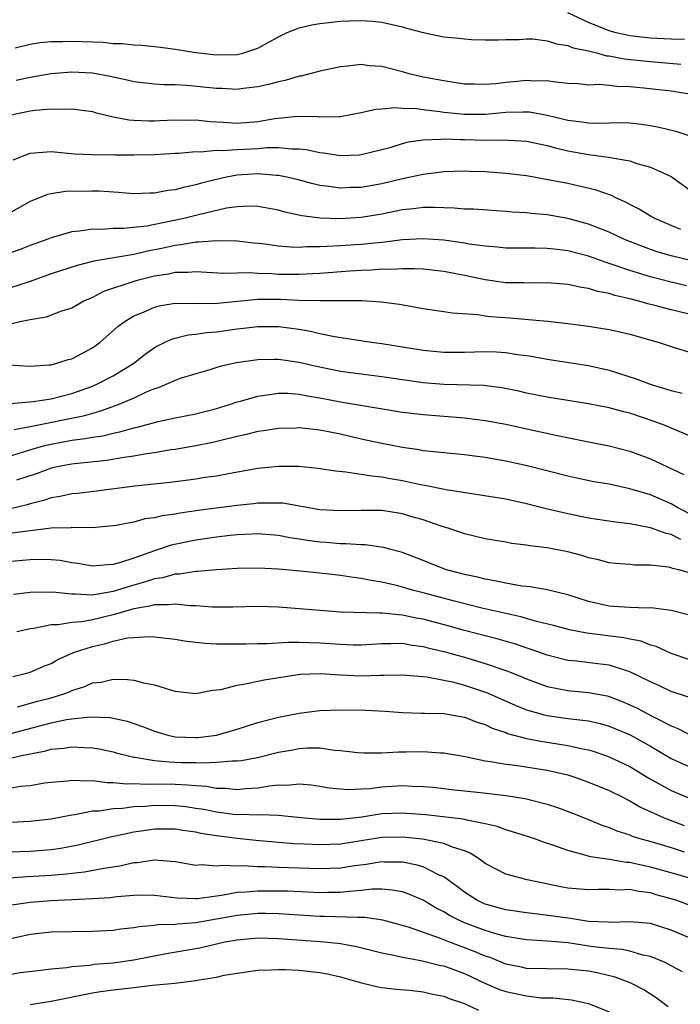
# Model space of a CAD drawing. Units: inches. Extents: x 2658000 to 2661000, y 1560000 to 1561272.
# Drawn here: x 2658856 to 2658920, y 1560429 to 1560524 of the extents above; entities that cross this region are included whole.
import ezdxf

# ---------------------------------------------------------------- set-up
doc = ezdxf.new("R2010")
doc.units = ezdxf.units.IN
doc.header["$MEASUREMENT"] = 0
doc.layers.add('LD26581560_2ft', color=125, linetype='Continuous')

msp = doc.modelspace()

# ---------------------------------------------------------------- linework, layer by layer
at = {"layer": 'LD26581560_2ft'}
for points, elevation in [([(2658920.315, 1560522.315), (2658919, 1560522.342), (2658917, 1560522.454), (2658915, 1560522.684), (2658914.731, 1560522.73), (2658913.573, 1560523), (2658913, 1560523.163), (2658911, 1560523.983), (2658909, 1560524.892)], 8324), ([(2658855.521, 1560521.521), (2658857, 1560521.884), (2658857.955, 1560522.045), (2658859, 1560522.129), (2658860.128, 1560522.128), (2658861, 1560522.173), (2658864.052, 1560522.052), (2658865, 1560521.948), (2658865.93, 1560521.93), (2658867, 1560521.8), (2658867.778, 1560521.778), (2658869.582, 1560521.582), (2658871, 1560521.399), (2658873, 1560521.065), (2658875, 1560520.826), (2658877, 1560520.863), (2658877.56, 1560521), (2658879, 1560521.478), (2658881, 1560522.59), (2658881.855, 1560523), (2658883, 1560523.458), (2658884.251, 1560523.749), (2658885, 1560523.88), (2658887, 1560524.091), (2658887.885, 1560524.115), (2658889, 1560524.171), (2658890.102, 1560524.102), (2658891, 1560524.017), (2658893, 1560523.546), (2658893.412, 1560523.412), (2658895, 1560522.992), (2658897, 1560522.576), (2658898.458, 1560522.457), (2658899, 1560522.375), (2658899.684, 1560522.316), (2658901, 1560522.279), (2658902.287, 1560522.287), (2658903, 1560522.32), (2658904.315, 1560522.315), (2658905, 1560522.389), (2658905.608, 1560522.392), (2658907, 1560522.211), (2658907.907, 1560521.907), (2658909, 1560521.755), (2658909.532, 1560521.532), (2658911, 1560521.218), (2658911.906, 1560521), (2658912.759, 1560520.759), (2658913, 1560520.741), (2658914.45, 1560520.45), (2658917, 1560520.187), (2658918.112, 1560520.112), (2658919.95, 1560519.95)], 8322), ([(2658921, 1560517.005), (2658919, 1560517.32), (2658916.373, 1560517.627), (2658915, 1560517.747), (2658913.762, 1560517.762), (2658913, 1560517.865), (2658912.037, 1560517.963), (2658911, 1560517.919), (2658909.975, 1560518.025), (2658909, 1560518.082), (2658907.818, 1560518.182), (2658907, 1560518.318), (2658905.713, 1560518.287), (2658905, 1560518.349), (2658903.788, 1560518.212), (2658903, 1560518.152), (2658902.033, 1560518.033), (2658901, 1560517.956), (2658899.992, 1560518.008), (2658899, 1560518.015), (2658897, 1560518.312), (2658895, 1560518.691), (2658893.668, 1560519), (2658893, 1560519.194), (2658891, 1560519.716), (2658889.789, 1560519.789), (2658889, 1560519.895), (2658887.731, 1560519.73), (2658887, 1560519.692), (2658885, 1560519.268), (2658883.207, 1560518.792), (2658883, 1560518.772), (2658881.649, 1560518.352), (2658881, 1560518.239), (2658880.046, 1560517.954), (2658879, 1560517.732), (2658877.583, 1560517.583), (2658877, 1560517.498), (2658875.575, 1560517.575), (2658875, 1560517.587), (2658872.128, 1560517.872), (2658871, 1560517.931), (2658869.937, 1560517.937), (2658869, 1560518.004), (2658867.862, 1560518.138), (2658867, 1560518.219), (2658866.373, 1560518.373), (2658864.733, 1560518.732), (2658863, 1560519.065), (2658861, 1560519.171), (2658859, 1560518.999), (2658857, 1560518.643), (2658855.642, 1560518.357)], 8320), ([(2658855, 1560514.999), (2658857, 1560515.415), (2658857.49, 1560515.49), (2658859, 1560515.623), (2658860.416, 1560515.584), (2658861, 1560515.623), (2658863, 1560515.341), (2658863.265, 1560515.265), (2658865, 1560514.854), (2658866.545, 1560514.545), (2658867, 1560514.511), (2658868.454, 1560514.454), (2658869, 1560514.46), (2658869.506, 1560514.494), (2658871, 1560514.555), (2658872.526, 1560514.526), (2658873, 1560514.537), (2658874.388, 1560514.388), (2658875.664, 1560514.336), (2658877, 1560514.238), (2658879, 1560514.376), (2658880.667, 1560514.667), (2658882.898, 1560514.898), (2658884.864, 1560514.864), (2658885, 1560514.846), (2658886.887, 1560514.887), (2658887, 1560514.876), (2658889, 1560515.246), (2658890.426, 1560515.574), (2658891, 1560515.616), (2658892.256, 1560515.744), (2658893, 1560515.678), (2658894.362, 1560515.638), (2658895, 1560515.54), (2658896.637, 1560515.362), (2658897, 1560515.305), (2658899, 1560515.094), (2658901, 1560515.103), (2658903, 1560515.288), (2658904.686, 1560515.314), (2658905, 1560515.334), (2658905.312, 1560515.312), (2658907, 1560514.997), (2658908.616, 1560514.616), (2658909, 1560514.51), (2658910.366, 1560514.366), (2658911, 1560514.251), (2658911.783, 1560514.217), (2658914.288, 1560514.288), (2658915, 1560514.257), (2658916.144, 1560514.144), (2658917, 1560514.013), (2658917.85, 1560513.85), (2658919.446, 1560513.446), (2658922.465, 1560512.465)], 8318), ([(2658855.325, 1560510.675), (2658857, 1560511.325), (2658859, 1560511.478), (2658861.265, 1560511.265), (2658863, 1560511.194), (2658863.175, 1560511.175), (2658865, 1560511.183), (2658865.17, 1560511.17), (2658867, 1560511.158), (2658869, 1560511.193), (2658871, 1560511.323), (2658871.332, 1560511.332), (2658873, 1560511.48), (2658873.46, 1560511.459), (2658875, 1560511.599), (2658875.579, 1560511.579), (2658877, 1560511.685), (2658879, 1560511.788), (2658879.877, 1560511.876), (2658881, 1560511.876), (2658882.257, 1560511.744), (2658883, 1560511.757), (2658883.682, 1560511.682), (2658885, 1560511.39), (2658885.362, 1560511.362), (2658887, 1560511.101), (2658888.827, 1560511.173), (2658889, 1560511.192), (2658891, 1560511.675), (2658891.92, 1560511.92), (2658893, 1560512.252), (2658893.59, 1560512.41), (2658895, 1560512.627), (2658896.679, 1560512.679), (2658897, 1560512.719), (2658898.64, 1560512.64), (2658899, 1560512.647), (2658901, 1560512.585), (2658902.611, 1560512.612), (2658904.518, 1560512.518), (2658905, 1560512.472), (2658907, 1560512.062), (2658907.826, 1560511.826), (2658909, 1560511.553), (2658911, 1560511.188), (2658912.943, 1560510.943), (2658913.098, 1560510.902), (2658915, 1560510.567), (2658915.679, 1560510.321), (2658917, 1560509.957), (2658919, 1560509.061), (2658921.871, 1560507)], 8316), ([(2658919.952, 1560503.952), (2658919, 1560504.329), (2658917.416, 1560505), (2658917, 1560505.237), (2658915.906, 1560505.906), (2658915, 1560506.356), (2658914.588, 1560506.588), (2658913.657, 1560507), (2658913.223, 1560507.223), (2658911.748, 1560507.748), (2658909, 1560508.375), (2658907.272, 1560508.728), (2658905, 1560509.125), (2658903, 1560509.367), (2658901, 1560509.528), (2658899.564, 1560509.564), (2658899, 1560509.593), (2658897, 1560509.52), (2658896.548, 1560509.452), (2658895, 1560509.271), (2658893.783, 1560509), (2658893, 1560508.846), (2658891, 1560508.36), (2658889, 1560508.011), (2658888.006, 1560507.994), (2658887, 1560507.95), (2658885.885, 1560508.115), (2658885, 1560508.207), (2658884.353, 1560508.353), (2658882.773, 1560508.772), (2658881.832, 1560509), (2658881, 1560509.169), (2658880.83, 1560509.169), (2658879, 1560509.322), (2658877, 1560509.191), (2658875.969, 1560509), (2658875, 1560508.783), (2658873.571, 1560508.429), (2658873, 1560508.246), (2658871.951, 1560508.049), (2658871, 1560507.765), (2658870.304, 1560507.696), (2658869, 1560507.439), (2658868.558, 1560507.442), (2658867, 1560507.392), (2658865.524, 1560507.524), (2658863.647, 1560507.647), (2658863, 1560507.652), (2658860.388, 1560507.611), (2658859, 1560507.396), (2658858.673, 1560507.327), (2658857, 1560506.637), (2658855, 1560505.514)], 8314), ([(2658921, 1560500.897), (2658919, 1560501.385), (2658917.754, 1560501.754), (2658917, 1560502.01), (2658914.83, 1560502.83), (2658914.42, 1560503), (2658913, 1560503.668), (2658911, 1560504.464), (2658909.007, 1560505.007), (2658907, 1560505.351), (2658905.483, 1560505.483), (2658905, 1560505.551), (2658903.627, 1560505.626), (2658903, 1560505.696), (2658899.898, 1560505.898), (2658899, 1560505.916), (2658898.008, 1560506.008), (2658897, 1560506.019), (2658896.069, 1560506.069), (2658895, 1560506.053), (2658894.073, 1560505.926), (2658893, 1560505.833), (2658891, 1560505.427), (2658889, 1560505.109), (2658886.98, 1560504.98), (2658885.032, 1560505.032), (2658883.266, 1560505.266), (2658881.623, 1560505.623), (2658881, 1560505.806), (2658879, 1560506.16), (2658878.189, 1560506.189), (2658877, 1560506.124), (2658875.987, 1560505.987), (2658873.4, 1560505.399), (2658871.842, 1560505), (2658870.764, 1560504.764), (2658868.277, 1560504.276), (2658866.025, 1560504.025), (2658865, 1560504.023), (2658863.934, 1560503.934), (2658863, 1560503.961), (2658861.762, 1560503.763), (2658861, 1560503.714), (2658859, 1560503.125), (2658858.704, 1560503), (2658857, 1560502.378), (2658856.004, 1560501.996), (2658855, 1560501.655)], 8312), ([(2658920.502, 1560498.502), (2658919, 1560498.831), (2658917, 1560499.35), (2658915, 1560499.964), (2658913.502, 1560500.498), (2658912.731, 1560500.731), (2658911, 1560501.358), (2658909, 1560501.872), (2658907.99, 1560502.01), (2658907, 1560502.11), (2658905.863, 1560502.137), (2658905, 1560502.117), (2658903, 1560502.117), (2658902.215, 1560502.215), (2658901, 1560502.313), (2658899.469, 1560502.53), (2658899, 1560502.623), (2658897, 1560502.897), (2658895, 1560503.041), (2658893, 1560502.942), (2658891.291, 1560502.709), (2658890.664, 1560502.664), (2658889, 1560502.48), (2658888.439, 1560502.439), (2658887, 1560502.347), (2658885.695, 1560502.305), (2658885, 1560502.249), (2658883.739, 1560502.261), (2658883, 1560502.21), (2658882.217, 1560502.217), (2658881, 1560502.324), (2658879.465, 1560502.535), (2658878.617, 1560502.617), (2658877, 1560502.802), (2658875, 1560502.851), (2658873.297, 1560502.703), (2658873, 1560502.713), (2658871.558, 1560502.442), (2658871, 1560502.4), (2658869.867, 1560502.133), (2658868.194, 1560501.806), (2658867, 1560501.53), (2658863.138, 1560500.862), (2658861.534, 1560500.466), (2658859, 1560499.644), (2658857, 1560498.915), (2658855, 1560498.276)], 8310), ([(2658921.552, 1560495.552), (2658919, 1560496.155), (2658917.42, 1560496.58), (2658916.741, 1560496.741), (2658915.871, 1560497), (2658915, 1560497.224), (2658913.546, 1560497.546), (2658913, 1560497.732), (2658911.928, 1560497.928), (2658911, 1560498.228), (2658910.32, 1560498.32), (2658909, 1560498.622), (2658907, 1560498.78), (2658905.257, 1560498.743), (2658904.764, 1560498.764), (2658903, 1560498.786), (2658901, 1560499.066), (2658899, 1560499.491), (2658897, 1560499.86), (2658895, 1560500.084), (2658894.145, 1560500.145), (2658893, 1560500.147), (2658891.928, 1560500.072), (2658891, 1560500.088), (2658889.997, 1560500.002), (2658889, 1560499.974), (2658887.907, 1560499.907), (2658885, 1560499.683), (2658883, 1560499.57), (2658881, 1560499.584), (2658880.368, 1560499.632), (2658879, 1560499.673), (2658878.268, 1560499.732), (2658875.678, 1560499.678), (2658873, 1560499.838), (2658872.234, 1560499.766), (2658871, 1560499.778), (2658870.372, 1560499.628), (2658869, 1560499.412), (2658867.328, 1560499), (2658867, 1560498.906), (2658864.069, 1560497.931), (2658863, 1560497.361), (2658862.161, 1560497), (2658861, 1560496.316), (2658860.021, 1560496.021), (2658858.547, 1560495.453), (2658857, 1560495.208), (2658856.027, 1560495), (2658855.202, 1560494.798)], 8308), ([(2658854.843, 1560490.843), (2658857, 1560490.712), (2658858.836, 1560490.836), (2658859, 1560490.855), (2658859.554, 1560491), (2658860.652, 1560491.349), (2658861, 1560491.425), (2658863, 1560492.477), (2658863.716, 1560493), (2658865.465, 1560494.536), (2658866.068, 1560495), (2658867, 1560495.573), (2658867.946, 1560495.945), (2658869, 1560496.418), (2658869.459, 1560496.541), (2658871, 1560496.799), (2658872.778, 1560496.778), (2658873, 1560496.795), (2658874.781, 1560496.781), (2658879, 1560497.203), (2658881.195, 1560497.196), (2658883, 1560497.108), (2658885, 1560497.059), (2658887.078, 1560497.078), (2658889.072, 1560497.072), (2658890.954, 1560496.954), (2658892.707, 1560496.707), (2658895, 1560496.302), (2658896.118, 1560496.119), (2658897, 1560496.007), (2658897.858, 1560495.858), (2658900.287, 1560495.713), (2658901, 1560495.597), (2658901.529, 1560495.529), (2658903.399, 1560495.399), (2658907.058, 1560495.058), (2658909, 1560494.838), (2658911, 1560494.586), (2658913, 1560494.266), (2658914.037, 1560494.037), (2658915, 1560493.81), (2658917.864, 1560493), (2658919, 1560492.626), (2658921, 1560492.004)], 8306), ([(2658855.111, 1560487.111), (2658857.29, 1560487.29), (2658859, 1560487.564), (2658861, 1560488.066), (2658863, 1560488.783), (2658863.514, 1560489), (2658865, 1560489.783), (2658867.01, 1560491), (2658868.111, 1560491.889), (2658869, 1560492.514), (2658869.308, 1560492.692), (2658870.664, 1560493.336), (2658871, 1560493.43), (2658872.267, 1560493.733), (2658873, 1560493.798), (2658874.038, 1560493.962), (2658875, 1560494.035), (2658877, 1560494.328), (2658877.615, 1560494.385), (2658879, 1560494.561), (2658881, 1560494.546), (2658883, 1560494.286), (2658884.108, 1560494.108), (2658885, 1560493.882), (2658886.423, 1560493.577), (2658890.229, 1560493), (2658891, 1560492.896), (2658895, 1560492.261), (2658897, 1560492.063), (2658899, 1560492.071), (2658901, 1560492.135), (2658902.092, 1560492.092), (2658903, 1560492.035), (2658904.146, 1560491.854), (2658905, 1560491.748), (2658905.648, 1560491.648), (2658907, 1560491.406), (2658911, 1560490.763), (2658913, 1560490.313), (2658914.012, 1560490.012), (2658915.515, 1560489.515), (2658917.071, 1560488.929), (2658919, 1560488.36), (2658920.086, 1560488.086)], 8304), ([(2658921, 1560483.883), (2658918.328, 1560485), (2658917.37, 1560485.37), (2658915, 1560486.152), (2658914.314, 1560486.314), (2658913, 1560486.674), (2658911, 1560487.067), (2658907, 1560487.725), (2658905, 1560488.115), (2658904.28, 1560488.28), (2658902.616, 1560488.616), (2658900.84, 1560488.84), (2658897, 1560488.936), (2658895, 1560489.115), (2658891, 1560489.695), (2658889, 1560489.933), (2658887, 1560490.199), (2658884.682, 1560490.682), (2658883, 1560491.081), (2658881, 1560491.352), (2658880.642, 1560491.358), (2658879, 1560491.318), (2658876.96, 1560491.04), (2658875.327, 1560490.673), (2658874.366, 1560490.366), (2658873, 1560489.977), (2658871.513, 1560489.513), (2658871, 1560489.336), (2658870.782, 1560489.217), (2658869.372, 1560488.628), (2658869, 1560488.53), (2658868.198, 1560488.198), (2658867, 1560487.63), (2658865.566, 1560487), (2658863.689, 1560486.312), (2658863, 1560486.145), (2658862.115, 1560485.885), (2658857, 1560484.857), (2658855.437, 1560484.563)], 8302), ([(2658855, 1560482), (2658857.277, 1560482.723), (2658858.265, 1560483), (2658859, 1560483.181), (2658861, 1560483.54), (2658862.298, 1560483.702), (2658863, 1560483.851), (2658864.013, 1560483.987), (2658865, 1560484.24), (2658865.647, 1560484.353), (2658867, 1560484.746), (2658867.215, 1560484.785), (2658868.802, 1560485.198), (2658869, 1560485.274), (2658869.363, 1560485.363), (2658871, 1560485.711), (2658873, 1560486.1), (2658875, 1560486.606), (2658876.272, 1560487), (2658877, 1560487.255), (2658877.338, 1560487.338), (2658879, 1560487.819), (2658879.924, 1560487.924), (2658881, 1560488.098), (2658881.911, 1560488.089), (2658883, 1560488.013), (2658883.833, 1560487.833), (2658885, 1560487.655), (2658887, 1560487.266), (2658893, 1560486.271), (2658895, 1560486.025), (2658898.236, 1560485.764), (2658899, 1560485.715), (2658901, 1560485.464), (2658903, 1560485.088), (2658906.374, 1560484.374), (2658907.995, 1560484.004), (2658910.521, 1560483.48), (2658913, 1560482.999), (2658915, 1560482.478), (2658917, 1560481.733), (2658920.237, 1560480.237)], 8300), ([(2658923, 1560475.294), (2658919.655, 1560477), (2658919, 1560477.384), (2658917, 1560478.248), (2658915, 1560478.851), (2658913, 1560479.28), (2658911.528, 1560479.528), (2658909.87, 1560479.87), (2658909, 1560480.065), (2658905.079, 1560481.079), (2658903, 1560481.525), (2658901, 1560481.872), (2658899.991, 1560482.008), (2658899, 1560482.138), (2658897, 1560482.323), (2658896.404, 1560482.404), (2658895, 1560482.532), (2658894.611, 1560482.611), (2658893, 1560482.84), (2658891, 1560483.224), (2658889, 1560483.663), (2658887, 1560484.124), (2658885, 1560484.52), (2658883.291, 1560484.709), (2658883, 1560484.733), (2658882.727, 1560484.727), (2658881, 1560484.681), (2658879.557, 1560484.443), (2658879, 1560484.377), (2658877.91, 1560484.09), (2658877, 1560483.91), (2658875.568, 1560483.568), (2658874.669, 1560483.331), (2658873, 1560482.998), (2658871, 1560482.656), (2658870.607, 1560482.607), (2658869, 1560482.341), (2658868.238, 1560482.238), (2658867, 1560482.01), (2658865.845, 1560481.845), (2658864.403, 1560481.597), (2658861.276, 1560481.276), (2658861, 1560481.236), (2658859.759, 1560481), (2658859, 1560480.831), (2658857.658, 1560480.342), (2658855.671, 1560479.671)], 8298), ([(2658919.94, 1560473.94), (2658919, 1560474.418), (2658918.513, 1560474.513), (2658917, 1560475.066), (2658915, 1560475.454), (2658913.62, 1560475.62), (2658911, 1560476.018), (2658909, 1560476.408), (2658906.908, 1560476.908), (2658905, 1560477.404), (2658903, 1560477.831), (2658897.244, 1560478.756), (2658895.177, 1560479.177), (2658894.756, 1560479.243), (2658893, 1560479.623), (2658891.821, 1560479.822), (2658891, 1560479.98), (2658890.053, 1560480.053), (2658887.531, 1560480.468), (2658886.545, 1560480.545), (2658884.822, 1560480.822), (2658882.995, 1560480.996), (2658881, 1560481.008), (2658879, 1560480.813), (2658876.335, 1560480.335), (2658875, 1560480.075), (2658873.927, 1560479.927), (2658873, 1560479.775), (2658870.544, 1560479.456), (2658867.111, 1560479.111), (2658863.389, 1560478.61), (2658861.6, 1560478.4), (2658861, 1560478.35), (2658859.893, 1560478.107), (2658859, 1560477.979), (2658858.282, 1560477.717), (2658857, 1560477.391), (2658856.708, 1560477.292), (2658855.076, 1560476.923)], 8296), ([(2658921, 1560470.644), (2658919.75, 1560471), (2658919.139, 1560471.139), (2658919, 1560471.198), (2658918.745, 1560471.255), (2658917, 1560471.45), (2658915.462, 1560471.463), (2658915, 1560471.521), (2658913.619, 1560471.619), (2658913, 1560471.694), (2658911.968, 1560471.968), (2658911, 1560472.175), (2658910.377, 1560472.377), (2658909, 1560472.732), (2658907.655, 1560473), (2658907, 1560473.122), (2658905.321, 1560473.321), (2658905, 1560473.394), (2658903.559, 1560473.559), (2658903, 1560473.669), (2658901, 1560474.007), (2658899, 1560474.48), (2658897.521, 1560475), (2658896.769, 1560475.231), (2658895, 1560475.856), (2658893.821, 1560476.179), (2658893, 1560476.424), (2658891, 1560476.731), (2658889, 1560476.757), (2658887, 1560476.701), (2658885, 1560476.817), (2658881.443, 1560477.443), (2658881, 1560477.471), (2658880.556, 1560477.444), (2658879, 1560477.461), (2658878.599, 1560477.401), (2658877, 1560477.234), (2658873.252, 1560476.749), (2658871.501, 1560476.5), (2658871, 1560476.401), (2658869.769, 1560476.232), (2658869, 1560476.038), (2658868.073, 1560475.926), (2658867, 1560475.633), (2658865.291, 1560475.291), (2658865, 1560475.247), (2658862.937, 1560475.063), (2658861, 1560475.091), (2658860.922, 1560475.078), (2658859, 1560475.027), (2658855, 1560474.507)], 8294), ([(2658920.65, 1560466.651), (2658919, 1560467.085), (2658917.309, 1560467.309), (2658917, 1560467.325), (2658916.691, 1560467.309), (2658915, 1560467.354), (2658913.469, 1560467.469), (2658913, 1560467.487), (2658911, 1560467.948), (2658909, 1560468.598), (2658907, 1560469.08), (2658905.361, 1560469.361), (2658904.562, 1560469.439), (2658903, 1560469.71), (2658901.954, 1560469.954), (2658901, 1560470.098), (2658900.283, 1560470.283), (2658899, 1560470.543), (2658897.28, 1560471), (2658897, 1560471.094), (2658895, 1560471.906), (2658893, 1560472.676), (2658892.754, 1560472.754), (2658891.76, 1560473), (2658891.165, 1560473.165), (2658889.414, 1560473.414), (2658889, 1560473.424), (2658887.531, 1560473.531), (2658887, 1560473.521), (2658885.639, 1560473.639), (2658885, 1560473.676), (2658883.832, 1560473.833), (2658883, 1560473.978), (2658882.106, 1560474.106), (2658881, 1560474.32), (2658879, 1560474.474), (2658878.464, 1560474.464), (2658877, 1560474.385), (2658876.325, 1560474.325), (2658875, 1560474.17), (2658873, 1560473.882), (2658870.617, 1560473.383), (2658869.49, 1560473), (2658869, 1560472.851), (2658867, 1560472.142), (2658865.709, 1560471.709), (2658865, 1560471.518), (2658864.502, 1560471.498), (2658863, 1560471.353), (2658861.605, 1560471.605), (2658861, 1560471.687), (2658859.892, 1560471.892), (2658859, 1560471.987), (2658858.006, 1560472.005), (2658857, 1560471.976), (2658853.676, 1560471.676)], 8292), ([(2658921, 1560462.231), (2658919, 1560462.91), (2658917.574, 1560463.574), (2658917, 1560463.728), (2658916.091, 1560464.091), (2658915, 1560464.289), (2658914.42, 1560464.421), (2658910.861, 1560464.861), (2658909.184, 1560465.184), (2658907.621, 1560465.621), (2658905.98, 1560466.02), (2658904.461, 1560466.461), (2658903, 1560466.772), (2658900.7, 1560467.3), (2658898.036, 1560467.964), (2658895, 1560468.783), (2658894.113, 1560469), (2658892.557, 1560469.443), (2658891, 1560469.8), (2658889.966, 1560469.966), (2658889, 1560470.171), (2658888.264, 1560470.264), (2658887, 1560470.462), (2658885.342, 1560470.658), (2658883.11, 1560470.89), (2658881, 1560471.073), (2658879, 1560471.173), (2658877, 1560471.143), (2658875.019, 1560471.019), (2658873.159, 1560470.84), (2658873, 1560470.842), (2658871.425, 1560470.575), (2658871, 1560470.573), (2658869.774, 1560470.226), (2658869, 1560470.131), (2658868.152, 1560469.848), (2658867, 1560469.534), (2658865, 1560468.901), (2658863, 1560468.561), (2658861.34, 1560468.66), (2658861, 1560468.635), (2658859.144, 1560468.856), (2658857, 1560468.818), (2658855.368, 1560468.631)], 8290), ([(2658920.688, 1560458.688), (2658919, 1560459.239), (2658917.808, 1560459.808), (2658917, 1560460.163), (2658915, 1560461.146), (2658914.805, 1560461.195), (2658913, 1560461.772), (2658911.922, 1560461.923), (2658909.835, 1560462.165), (2658909, 1560462.243), (2658907, 1560462.751), (2658906.315, 1560463), (2658903.84, 1560463.84), (2658902.283, 1560464.283), (2658899, 1560465.134), (2658897.543, 1560465.543), (2658895, 1560466.225), (2658894.339, 1560466.339), (2658893, 1560466.627), (2658892.634, 1560466.634), (2658891, 1560466.809), (2658890.797, 1560466.797), (2658887, 1560466.918), (2658885.866, 1560467), (2658883, 1560467.245), (2658881, 1560467.383), (2658879, 1560467.45), (2658876.608, 1560467.392), (2658874.615, 1560467.385), (2658873, 1560467.524), (2658872.479, 1560467.521), (2658871, 1560467.69), (2658870.398, 1560467.602), (2658869, 1560467.617), (2658868.523, 1560467.477), (2658867, 1560467.238), (2658865, 1560466.651), (2658863, 1560466.167), (2658861.976, 1560465.976), (2658861, 1560465.906), (2658859.687, 1560465.687), (2658859, 1560465.688), (2658857.323, 1560465.323), (2658857, 1560465.286), (2658855.704, 1560465)], 8288), ([(2658855.31, 1560460.69), (2658856.664, 1560461), (2658857, 1560461.101), (2658858.321, 1560461.679), (2658859, 1560461.95), (2658859.669, 1560462.331), (2658861.187, 1560463), (2658863, 1560463.576), (2658864.167, 1560463.833), (2658865, 1560464.086), (2658866.415, 1560464.415), (2658867, 1560464.469), (2658868.566, 1560464.566), (2658869, 1560464.536), (2658871, 1560464.292), (2658872.099, 1560464.099), (2658873.907, 1560463.907), (2658875, 1560463.857), (2658876.144, 1560463.856), (2658877, 1560463.837), (2658877.843, 1560463.843), (2658879, 1560463.882), (2658879.878, 1560463.878), (2658881.982, 1560464.018), (2658883, 1560464.004), (2658883.958, 1560463.958), (2658885, 1560463.945), (2658887, 1560463.798), (2658888.239, 1560463.761), (2658889, 1560463.761), (2658891, 1560463.89), (2658891.87, 1560463.87), (2658893, 1560463.894), (2658893.748, 1560463.748), (2658895, 1560463.586), (2658895.456, 1560463.456), (2658897, 1560463.097), (2658899, 1560462.547), (2658901, 1560461.952), (2658902.609, 1560461.391), (2658903, 1560461.269), (2658903.7, 1560461), (2658905, 1560460.463), (2658907, 1560459.719), (2658909, 1560459.313), (2658911, 1560459.139), (2658912.807, 1560458.807), (2658913, 1560458.76), (2658914.271, 1560458.271), (2658915, 1560457.956), (2658915.648, 1560457.648), (2658917.167, 1560456.833), (2658919, 1560455.902), (2658919.651, 1560455.652), (2658921, 1560454.944)], 8286), ([(2658855.748, 1560457.748), (2658857.708, 1560458.292), (2658859, 1560458.619), (2658860.257, 1560459), (2658860.788, 1560459.212), (2658861, 1560459.313), (2658862.274, 1560459.726), (2658863, 1560460.056), (2658863.856, 1560460.144), (2658865, 1560460.415), (2658866.393, 1560460.393), (2658867, 1560460.314), (2658867.942, 1560460.058), (2658869, 1560459.867), (2658870.645, 1560459.355), (2658871, 1560459.276), (2658873, 1560459.035), (2658874.64, 1560459.36), (2658875, 1560459.38), (2658875.436, 1560459.436), (2658877, 1560459.854), (2658877.995, 1560459.995), (2658879, 1560460.239), (2658879.626, 1560460.374), (2658883.103, 1560460.897), (2658885.037, 1560460.963), (2658887, 1560460.846), (2658889, 1560460.76), (2658890.809, 1560460.809), (2658891.199, 1560460.801), (2658893, 1560460.836), (2658895.361, 1560460.639), (2658897, 1560460.341), (2658897.837, 1560460.163), (2658899, 1560459.859), (2658901.13, 1560459.131), (2658903.904, 1560457.904), (2658905, 1560457.472), (2658906.613, 1560457), (2658907, 1560456.901), (2658909, 1560456.624), (2658910.473, 1560456.473), (2658911, 1560456.38), (2658912.124, 1560456.124), (2658913, 1560455.875), (2658915.031, 1560455.031), (2658917, 1560453.951), (2658919, 1560452.763), (2658921, 1560451.842)], 8284), ([(2658855, 1560455.146), (2658859, 1560456.186), (2658860.51, 1560456.51), (2658861, 1560456.584), (2658862.787, 1560456.787), (2658864.709, 1560456.709), (2658866.364, 1560456.364), (2658867.86, 1560455.86), (2658869, 1560455.396), (2658870.289, 1560455), (2658871, 1560454.852), (2658873, 1560454.771), (2658873.218, 1560454.782), (2658875, 1560455.007), (2658877, 1560455.598), (2658879, 1560456.234), (2658881, 1560456.756), (2658883, 1560457.141), (2658885, 1560457.392), (2658887, 1560457.468), (2658889.421, 1560457.421), (2658891.322, 1560457.322), (2658893, 1560457.202), (2658894.853, 1560457.147), (2658895.126, 1560457.126), (2658897, 1560457.1), (2658899, 1560456.763), (2658900.25, 1560456.25), (2658901, 1560456.023), (2658901.685, 1560455.685), (2658903, 1560455.25), (2658903.177, 1560455.177), (2658905, 1560454.689), (2658906.414, 1560454.414), (2658909, 1560454.021), (2658910.293, 1560453.708), (2658911, 1560453.577), (2658911.449, 1560453.449), (2658912.757, 1560453), (2658913, 1560452.912), (2658915, 1560451.968), (2658916.856, 1560450.855), (2658919, 1560449.639), (2658921, 1560448.818)], 8282), ([(2658855.203, 1560452.797), (2658856.021, 1560453), (2658858.499, 1560453.501), (2658859, 1560453.649), (2658860.241, 1560453.758), (2658861, 1560453.891), (2658862.2, 1560453.8), (2658863, 1560453.792), (2658863.675, 1560453.675), (2658865, 1560453.387), (2658865.297, 1560453.297), (2658866.462, 1560453), (2658867, 1560452.884), (2658867.122, 1560452.878), (2658869, 1560452.562), (2658870.418, 1560452.418), (2658871.627, 1560452.373), (2658873, 1560452.354), (2658873.685, 1560452.315), (2658875, 1560452.384), (2658876.53, 1560452.53), (2658877, 1560452.522), (2658877.431, 1560452.569), (2658879.116, 1560452.883), (2658881, 1560453.354), (2658882.404, 1560453.596), (2658883, 1560453.715), (2658883.776, 1560453.776), (2658885, 1560453.768), (2658886.445, 1560453.555), (2658887, 1560453.529), (2658888.676, 1560453.324), (2658889.282, 1560453.282), (2658891, 1560453.301), (2658892.61, 1560453.39), (2658893.379, 1560453.379), (2658895, 1560453.41), (2658896.697, 1560453.303), (2658897, 1560453.3), (2658899.074, 1560452.926), (2658901, 1560452.523), (2658901.533, 1560452.466), (2658903, 1560452.198), (2658903.908, 1560452.092), (2658907, 1560451.606), (2658909, 1560451.152), (2658909.489, 1560451), (2658911, 1560450.464), (2658913, 1560449.654), (2658914.325, 1560449), (2658914.764, 1560448.764), (2658915, 1560448.661), (2658916.036, 1560448.036), (2658918.338, 1560447), (2658920.269, 1560446.269)], 8280), ([(2658855, 1560449.888), (2658856.057, 1560450.057), (2658857, 1560450.145), (2658858.377, 1560450.377), (2658859, 1560450.46), (2658860.598, 1560450.598), (2658861, 1560450.654), (2658862.577, 1560450.577), (2658863, 1560450.611), (2658864.426, 1560450.426), (2658865, 1560450.441), (2658866.31, 1560450.31), (2658867, 1560450.333), (2658868.279, 1560450.279), (2658869, 1560450.311), (2658871, 1560450.265), (2658872.213, 1560450.213), (2658873, 1560450.119), (2658874.059, 1560450.06), (2658875, 1560449.888), (2658875.874, 1560449.874), (2658877, 1560449.755), (2658877.843, 1560449.843), (2658879, 1560449.906), (2658880.098, 1560450.098), (2658881, 1560450.187), (2658881.832, 1560450.168), (2658883, 1560450.286), (2658884.186, 1560450.186), (2658885, 1560450.073), (2658885.912, 1560449.912), (2658887, 1560449.803), (2658887.752, 1560449.752), (2658889, 1560449.799), (2658889.855, 1560449.855), (2658891, 1560449.996), (2658893, 1560450.122), (2658893.936, 1560450.064), (2658895, 1560450.051), (2658895.962, 1560449.962), (2658897, 1560449.844), (2658897.739, 1560449.739), (2658900.547, 1560449.453), (2658903, 1560449.18), (2658904.885, 1560448.885), (2658907, 1560448.341), (2658908.011, 1560448.011), (2658909.467, 1560447.467), (2658911, 1560446.856), (2658912.308, 1560446.308), (2658913, 1560446.077), (2658913.744, 1560445.744), (2658915, 1560445.347), (2658915.237, 1560445.237), (2658915.991, 1560445), (2658917.391, 1560444.609), (2658919, 1560444.13), (2658920.272, 1560443.728)], 8278), ([(2658921, 1560441.097), (2658919, 1560441.694), (2658917, 1560442.246), (2658915.404, 1560442.596), (2658915, 1560442.671), (2658914.684, 1560442.684), (2658913, 1560442.969), (2658911.219, 1560443.218), (2658910.564, 1560443.436), (2658909, 1560443.836), (2658907.66, 1560444.34), (2658906.666, 1560444.665), (2658905.731, 1560445), (2658903.667, 1560445.667), (2658903, 1560445.847), (2658902.167, 1560446.167), (2658901, 1560446.434), (2658899.224, 1560446.777), (2658898.875, 1560446.875), (2658895.286, 1560447.286), (2658893.441, 1560447.441), (2658893, 1560447.464), (2658891, 1560447.378), (2658889.08, 1560447.08), (2658887, 1560446.831), (2658885, 1560446.83), (2658883.216, 1560447), (2658881, 1560447.239), (2658879.287, 1560447.287), (2658879, 1560447.264), (2658877.316, 1560447.316), (2658877, 1560447.302), (2658876.668, 1560447.333), (2658875, 1560447.554), (2658873.798, 1560447.798), (2658873, 1560447.924), (2658872.059, 1560448.059), (2658871, 1560448.179), (2658869, 1560448.202), (2658868.114, 1560448.114), (2658867, 1560448.061), (2658865.908, 1560447.909), (2658865, 1560447.875), (2658863.659, 1560447.659), (2658863, 1560447.641), (2658861.299, 1560447.299), (2658861, 1560447.273), (2658859, 1560446.871), (2658857, 1560446.643), (2658854.534, 1560446.534)], 8276), ([(2658921, 1560438.471), (2658919.566, 1560439), (2658919, 1560439.179), (2658917.566, 1560439.566), (2658917, 1560439.743), (2658915.869, 1560439.869), (2658915, 1560440.057), (2658914.016, 1560440.016), (2658913, 1560440.072), (2658911.936, 1560440.065), (2658911, 1560440.026), (2658909, 1560440.213), (2658908.327, 1560440.326), (2658905.064, 1560441), (2658903, 1560441.551), (2658901, 1560442.592), (2658900.452, 1560443), (2658899.575, 1560443.575), (2658899, 1560443.799), (2658897.84, 1560444.16), (2658897, 1560444.525), (2658894.938, 1560444.938), (2658893, 1560445.141), (2658891, 1560445.091), (2658887, 1560444.466), (2658885, 1560444.384), (2658883.538, 1560444.462), (2658882.495, 1560444.495), (2658878.821, 1560444.821), (2658877, 1560445.008), (2658875, 1560445.262), (2658873.498, 1560445.498), (2658873, 1560445.607), (2658871.769, 1560445.769), (2658871, 1560445.896), (2658869, 1560445.908), (2658867.719, 1560445.719), (2658867, 1560445.631), (2658865.234, 1560445.234), (2658865, 1560445.193), (2658861.64, 1560444.36), (2658859.953, 1560444.047), (2658859, 1560443.914), (2658857, 1560443.763), (2658855, 1560443.673)], 8274), ([(2658921.686, 1560435), (2658919, 1560436.145), (2658917, 1560436.767), (2658915, 1560436.945), (2658913.116, 1560436.884), (2658912.904, 1560436.904), (2658911, 1560436.982), (2658909.266, 1560437.266), (2658909, 1560437.286), (2658906.352, 1560437.648), (2658905, 1560437.797), (2658903, 1560438.114), (2658901, 1560438.664), (2658900.269, 1560439), (2658899, 1560439.813), (2658898.336, 1560440.336), (2658897, 1560441.297), (2658896.495, 1560441.505), (2658895, 1560442.258), (2658894.434, 1560442.434), (2658893, 1560442.712), (2658891.281, 1560442.719), (2658891, 1560442.738), (2658889.507, 1560442.493), (2658888.352, 1560442.351), (2658887, 1560442.141), (2658885, 1560442.067), (2658881, 1560442.188), (2658879.733, 1560442.267), (2658879, 1560442.273), (2658877.637, 1560442.363), (2658877, 1560442.337), (2658875.603, 1560442.397), (2658875, 1560442.315), (2658873.553, 1560442.446), (2658873, 1560442.409), (2658871, 1560442.757), (2658869, 1560442.909), (2658867.342, 1560442.658), (2658867, 1560442.649), (2658865.673, 1560442.327), (2658864.118, 1560442.118), (2658862.252, 1560441.748), (2658861, 1560441.616), (2658860.456, 1560441.544), (2658859, 1560441.431), (2658856.694, 1560441.306), (2658855, 1560441.172)], 8272), ([(2658920.09, 1560432.09), (2658919, 1560432.7), (2658918.414, 1560433), (2658917, 1560433.589), (2658916.277, 1560433.723), (2658915, 1560434.1), (2658914.267, 1560434.267), (2658913, 1560434.355), (2658911.466, 1560434.534), (2658909, 1560434.895), (2658907, 1560435.074), (2658905, 1560435.199), (2658903, 1560435.529), (2658902.278, 1560435.721), (2658901, 1560436.101), (2658899, 1560436.848), (2658898.654, 1560437), (2658897.558, 1560437.558), (2658897, 1560437.915), (2658896.273, 1560438.273), (2658895, 1560439.053), (2658893.631, 1560439.631), (2658893, 1560439.834), (2658892.019, 1560440.019), (2658891, 1560440.093), (2658890.088, 1560440.088), (2658889, 1560439.969), (2658887.891, 1560439.891), (2658887, 1560439.775), (2658885.771, 1560439.771), (2658885, 1560439.75), (2658883.821, 1560439.822), (2658881.899, 1560439.899), (2658881, 1560439.916), (2658879, 1560439.917), (2658877.809, 1560439.809), (2658877, 1560439.781), (2658875.494, 1560439.494), (2658875, 1560439.441), (2658873.163, 1560439.163), (2658873, 1560439.155), (2658871.219, 1560439.219), (2658869, 1560439.494), (2658867.511, 1560439.511), (2658867, 1560439.499), (2658865.366, 1560439.366), (2658864.72, 1560439.28), (2658863, 1560439.156), (2658859, 1560438.969), (2658857, 1560438.81), (2658855, 1560438.526)], 8270), ([(2658918.706, 1560428.706), (2658917.572, 1560429.572), (2658916.353, 1560430.353), (2658915.05, 1560431.05), (2658913.598, 1560431.598), (2658911.98, 1560431.98), (2658911, 1560432.156), (2658909, 1560432.372), (2658907, 1560432.382), (2658905, 1560432.432), (2658904.541, 1560432.541), (2658903, 1560432.859), (2658901.482, 1560433.482), (2658901, 1560433.634), (2658900.053, 1560434.053), (2658897.481, 1560435), (2658896.675, 1560435.325), (2658893.582, 1560436.418), (2658891.109, 1560437.109), (2658889.377, 1560437.377), (2658889, 1560437.375), (2658888.651, 1560437.349), (2658885.467, 1560437.467), (2658885, 1560437.466), (2658881, 1560437.72), (2658879.741, 1560437.741), (2658879, 1560437.738), (2658877, 1560437.562), (2658873, 1560436.842), (2658871.282, 1560436.718), (2658871, 1560436.674), (2658869.363, 1560436.636), (2658869, 1560436.576), (2658867.531, 1560436.469), (2658867, 1560436.362), (2658865.768, 1560436.232), (2658865, 1560436.114), (2658863, 1560435.996), (2658861, 1560435.981), (2658859, 1560435.933), (2658857, 1560435.712), (2658855, 1560435.28)], 8268), ([(2658855, 1560431.85), (2658856.026, 1560432.026), (2658857.754, 1560432.246), (2658859, 1560432.383), (2658860.522, 1560432.522), (2658861, 1560432.608), (2658862.764, 1560432.764), (2658863.168, 1560432.832), (2658865, 1560432.986), (2658867, 1560433.271), (2658870.134, 1560433.866), (2658873, 1560434.366), (2658873.53, 1560434.469), (2658875.835, 1560435), (2658877, 1560435.206), (2658879, 1560435.382), (2658881, 1560435.342), (2658885.486, 1560435), (2658887, 1560434.839), (2658888.558, 1560434.558), (2658891, 1560433.934), (2658892.325, 1560433.675), (2658893, 1560433.507), (2658894.801, 1560433.198), (2658896.725, 1560432.725), (2658897, 1560432.674), (2658899, 1560431.937), (2658900.991, 1560430.991), (2658902.393, 1560430.393), (2658903, 1560430.2), (2658905, 1560429.769), (2658906.399, 1560429.601), (2658907, 1560429.581), (2658907.586, 1560429.586), (2658909.38, 1560429.38), (2658911, 1560429.038), (2658913, 1560428.225)], 8266), ([(2658857, 1560428.938), (2658859, 1560429.255), (2658863, 1560430.069), (2658863.802, 1560430.198), (2658865, 1560430.367), (2658867, 1560430.602), (2658868.806, 1560430.806), (2658870.983, 1560431.017), (2658873, 1560431.257), (2658873.328, 1560431.328), (2658875, 1560431.6), (2658875.767, 1560431.767), (2658877, 1560431.987), (2658879, 1560432.264), (2658880.3, 1560432.301), (2658881, 1560432.345), (2658881.666, 1560432.334), (2658883, 1560432.259), (2658885, 1560432.039), (2658885.873, 1560431.873), (2658887, 1560431.614), (2658889.045, 1560431.045), (2658890.658, 1560430.658), (2658891, 1560430.599), (2658892.411, 1560430.411), (2658893.675, 1560430.325), (2658895, 1560430.178), (2658895.952, 1560429.952), (2658897, 1560429.762), (2658897.529, 1560429.529), (2658899, 1560429.053), (2658900.38, 1560428.381)], 8264)]:
    msp.add_lwpolyline(points, dxfattribs=dict(at, elevation=elevation))

doc.saveas('drawing.dxf')
